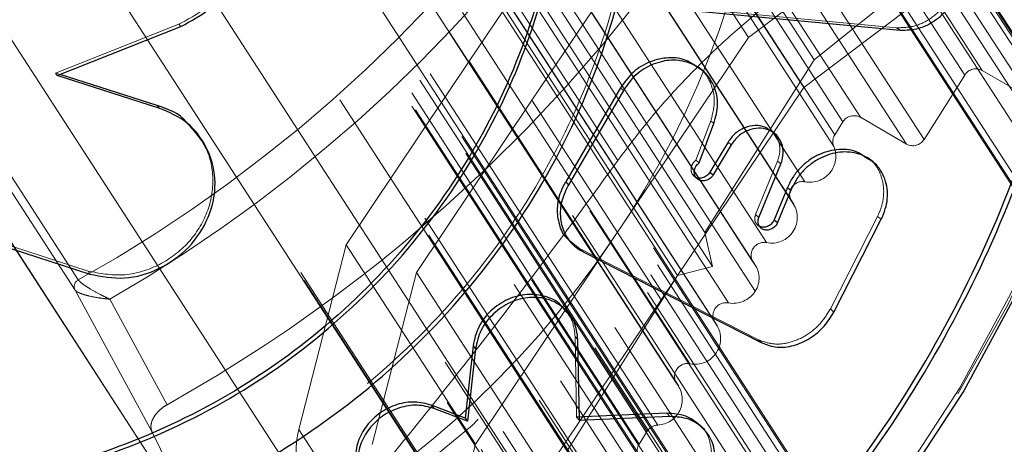
# Model space of a CAD drawing. Units: millimetres. Extents: x 147 to 10668, y 2488 to 10138.
# Drawn here: x 889 to 927, y 6231 to 6247 of the extents above; entities that cross this region are included whole.
import ezdxf

# ---------------------------------------------------------------- set-up
doc = ezdxf.new("R2010")
doc.units = ezdxf.units.MM
doc.linetypes.add('HIDDEN', pattern=[1.905, 1.27, -0.635])

msp = doc.modelspace()

# ---------------------------------------------------------------- linework, layer by layer
at = {"color": 7, "linetype": 'HIDDEN', "lineweight": 18, "ltscale": 50}
for p, q in [((340.889, 7138.445), (919.562, 6245.52)), ((346.759, 7137.85), (925.432, 6244.924)), ((347.44, 7138.028), (926.113, 6245.102)), ((342.688, 7136.203), (921.361, 6243.278)), ((342.007, 7136.025), (920.68, 6243.1)), ((350.765, 7136.101), (929.438, 6243.176)), ((929.592, 6243.029), (350.92, 7135.955)), ((341.691, 7135.526), (920.364, 6242.601)), ((350.916, 7135.442), (929.588, 6242.516)), ((341.656, 7135.071), (920.329, 6242.145)), ((344.489, 7135.16), (923.162, 6242.234)), ((345.169, 7135.338), (923.842, 6242.412)), ((340.531, 7133.693), (919.204, 6240.767)), ((340, 7132.946), (918.673, 6240.02)), ((340.031, 7132.903), (918.704, 6239.977)), ((918.766, 6239.892), (340.094, 7132.818)), ((349.326, 7132.93), (927.999, 6240.004)), ((349.322, 7132.417), (927.995, 6239.492)), ((349.477, 7132.27), (928.149, 6239.345)), ((336.63, 7131.716), (915.303, 6238.791)), ((353.46, 7131.846), (932.133, 6238.92)), ((339.032, 7131.324), (917.705, 6238.399)), ((352.89, 7131.411), (931.563, 6238.486)), ((351.957, 7130.834), (930.629, 6237.908)), ((352.637, 7131.012), (931.31, 6238.086)), ((336.931, 7130.397), (915.604, 6237.472)), ((338.501, 7130.577), (917.174, 6237.652)), ((338.532, 7130.535), (917.205, 6237.609)), ((917.268, 6237.524), (338.595, 7130.45)), ((335.57, 7130.042), (914.243, 6237.116)), ((338.593, 7129.435), (917.266, 6236.509)), ((337.546, 7128.977), (916.219, 6236.051)), ((337.015, 7128.23), (915.688, 6235.304)), ((337.046, 7128.187), (915.719, 6235.261)), ((915.782, 6235.176), (337.109, 7128.102)), ((336.047, 7126.608), (914.72, 6233.683)), ((335.516, 7125.861), (914.189, 6232.936)), ((335.548, 7125.819), (914.22, 6232.893)), ((914.283, 6232.808), (335.61, 7125.734)), ((334.387, 7123.985), (913.06, 6231.059)), ((334.792, 7124.226), (913.465, 6231.301)), ((334.071, 7123.486), (912.744, 6230.56)), ((331.272, 7123.218), (909.945, 6230.292)), ((334.067, 7122.973), (912.74, 6230.048)), ((334.222, 7122.827), (912.895, 6229.901)), ((336.023, 7121.783), (914.696, 6228.858)), ((914.85, 6228.711), (336.178, 7121.637)), ((336.174, 7121.124), (914.847, 6228.198)), ((341.011, 7118.894), (919.684, 6225.968)), ((334.584, 7118.612), (913.257, 6225.686)), ((340.33, 7118.716), (919.003, 6225.79)), ((334.58, 7118.099), (913.253, 6225.173)), ((334.735, 7117.952), (913.407, 6225.027)), ((343.491, 7117.457), (922.164, 6224.532)), ((922.318, 6224.385), (343.645, 7117.311)), ((343.642, 7116.798), (922.314, 6223.872)), ((329.752, 7116.488), (908.425, 6223.562)), ((329.882, 7116.186), (908.555, 6223.261)), ((338.74, 7116.204), (917.413, 6223.278)), ((343.389, 7116.399), (922.062, 6223.473)), ((338.06, 7116.026), (916.733, 6223.101)), ((343.25, 7115.714), (921.923, 6222.788)), ((341.981, 7114.358), (920.654, 6221.432)), ((341.2, 7113.565), (919.873, 6220.64)), ((335.373, 7113.006), (914.046, 6220.08)), ((914.355, 6219.786), (335.682, 7112.712)), ((339.86, 7112.276), (918.533, 6219.35)), ((335.45, 7111.435), (914.123, 6218.51)), ((339.037, 7111.524), (917.71, 6218.599)), ((337.631, 7110.305), (916.304, 6217.38)), ((336.769, 7109.598), (915.442, 6216.672)), ((335.3, 7108.453), (913.973, 6215.527)), ((334.403, 7107.791), (913.075, 6214.865)), ((332.875, 7106.724), (911.548, 6213.798)), ((331.944, 7106.109), (910.617, 6213.183)), ((330.363, 7105.123), (909.036, 6212.198)), ((329.402, 7104.558), (908.075, 6211.632)), ((327.806, 7103.674), (906.479, 6210.749)), ((328.893, 7103.585), (907.566, 6210.659)), ((326.817, 7103.159), (905.49, 6210.234)), ((325.144, 7102.343), (903.817, 6209.417)), ((324.13, 7101.88), (902.803, 6208.955)), ((911.915, 6241.599), (880.175, 6290.577)), ((890.891, 6236.949), (857.681, 6288.195)), ((890.767, 6236.554), (857.556, 6287.801)), ((896.02, 6226.464), (865.456, 6273.627)), ((865.601, 6273.388), (896.093, 6226.337)), ((900.677, 6227.175), (871.034, 6272.916)), ((881.846, 6264.418), (908.462, 6223.349)), ((911.972, 6254.149), (906.117, 6245.459)), ((911.972, 6254.149), (917.004, 6246.385)), ((914.128, 6252.2), (908.565, 6243.943)), ((914.128, 6252.2), (919.16, 6244.436)), ((923.145, 6251.026), (917.004, 6246.385)), ((919.562, 6245.52), (925.16, 6250.004)), ((924.883, 6248.762), (919.16, 6244.436)), ((915.06, 6247.491), (922.773, 6246.761)), ((890.011, 6244.997), (894.81, 6246.903)), ((894.81, 6246.903), (894.884, 6246.811)), ((922.773, 6246.761), (922.916, 6246.668)), ((917.004, 6246.385), (911.706, 6238.52)), ((906.117, 6245.459), (901.33, 6238.32)), ((906.117, 6245.459), (911.149, 6237.694)), ((915.303, 6238.791), (919.562, 6245.52)), ((926.113, 6245.102), (929.438, 6243.176)), ((890.181, 6244.943), (890.011, 6244.997)), ((890.011, 6244.997), (890.074, 6244.9)), ((923.842, 6242.412), (925.432, 6244.924)), ((919.16, 6244.436), (913.597, 6236.179)), ((908.565, 6243.943), (904.069, 6237.238)), ((908.565, 6243.943), (913.597, 6236.179)), ((914.952, 6241.607), (915.534, 6243.14)), ((915.534, 6243.14), (915.659, 6243.038)), ((921.361, 6243.278), (923.162, 6242.234)), ((920.364, 6242.601), (920.68, 6243.1)), ((895.604, 6242.54), (895.554, 6242.608)), ((914.952, 6241.607), (915.076, 6241.502)), ((917.282, 6239.492), (918.136, 6241.571)), ((918.136, 6241.571), (918.267, 6241.465)), ((914.881, 6240.99), (915.005, 6240.883)), ((882.501, 6240.133), (891.281, 6237.291)), ((917.282, 6239.492), (917.411, 6239.382)), ((920.194, 6235.822), (922.033, 6239.42)), ((922.033, 6239.42), (922.174, 6239.309)), ((917.362, 6239.073), (917.491, 6238.962)), ((911.706, 6238.52), (911.149, 6237.694)), ((915.604, 6237.472), (915.303, 6238.791)), ((901.33, 6238.32), (899.482, 6231.132)), ((901.33, 6238.32), (906.362, 6230.555)), ((910.416, 6238.175), (910.032, 6238.482)), ((910.443, 6238.161), (910.416, 6238.175)), ((910.525, 6238.063), (910.416, 6238.175)), ((910.443, 6238.161), (917.347, 6234.641)), ((911.149, 6237.694), (906.362, 6230.555)), ((914.243, 6237.116), (915.604, 6237.472)), ((891.281, 6237.291), (891.347, 6237.175)), ((904.069, 6237.238), (902.348, 6230.546)), ((904.069, 6237.238), (909.1, 6229.474)), ((909.945, 6230.292), (914.243, 6237.116)), ((893.766, 6231.022), (890.767, 6236.554)), ((892.123, 6236.201), (894.351, 6232.091)), ((913.597, 6236.179), (909.1, 6229.474)), ((910.305, 6231.608), (910.247, 6234.752)), ((910.247, 6234.752), (910.359, 6234.63)), ((917.347, 6234.641), (917.395, 6234.617)), ((917.395, 6234.617), (917.529, 6234.493)), ((910.305, 6231.608), (910.417, 6231.478)), ((893.766, 6231.022), (896.02, 6226.464)), ((899.482, 6231.132), (904.514, 6223.367)), ((912.744, 6230.56), (913.06, 6231.059)), ((906.362, 6230.555), (904.514, 6223.367))]:
    msp.add_line(p, q, dxfattribs=at)
at = {"color": 7, "linetype": 'Continuous', "lineweight": 25, "ltscale": 50}
for p, q in [((915.184, 6247.4), (922.916, 6246.668)), ((890.074, 6244.9), (894.884, 6246.811)), ((915.155, 6245.143), (915.031, 6245.239)), ((894.032, 6243.638), (890.074, 6244.9)), ((893.96, 6243.738), (890.181, 6244.943)), ((912.015, 6244.423), (909.881, 6240.766)), ((912.132, 6244.325), (909.974, 6240.628)), ((912.015, 6244.423), (912.132, 6244.325)), ((893.96, 6243.738), (894.032, 6243.638)), ((915.076, 6241.502), (915.659, 6243.038)), ((918.011, 6242.658), (917.88, 6242.76)), ((895.554, 6242.608), (895.528, 6242.643)), ((916.205, 6242.311), (915.5, 6241.138)), ((916.332, 6242.208), (915.625, 6241.032)), ((916.205, 6242.311), (916.332, 6242.208)), ((921.779, 6241.602), (921.639, 6241.707)), ((917.411, 6239.382), (918.267, 6241.465)), ((915.5, 6241.138), (915.625, 6241.032)), ((918.526, 6240.55), (918.008, 6239.292)), ((918.658, 6240.442), (918.139, 6239.182)), ((918.526, 6240.55), (918.658, 6240.442)), ((882.546, 6240.025), (891.347, 6237.175)), ((918.008, 6239.292), (918.139, 6239.182)), ((920.328, 6235.697), (922.174, 6239.309)), ((910, 6238.489), (910.149, 6238.337)), ((910.556, 6238.047), (910.525, 6238.063)), ((910.556, 6238.047), (917.477, 6234.519)), ((909.926, 6235.729), (909.815, 6235.848)), ((906.271, 6234.386), (905.959, 6231.573)), ((906.271, 6234.386), (906.373, 6234.263)), ((910.417, 6231.478), (910.359, 6234.63)), ((917.477, 6234.519), (917.529, 6234.493)), ((906.373, 6234.263), (906.06, 6231.444)), ((905.959, 6231.573), (904.65, 6232.071)), ((904.65, 6232.071), (904.749, 6231.943)), ((906.06, 6231.444), (904.749, 6231.943)), ((913.817, 6231.758), (910.305, 6231.608)), ((913.938, 6231.628), (910.417, 6231.478)), ((913.817, 6231.758), (913.938, 6231.628)), ((905.959, 6231.573), (906.06, 6231.444)), ((915.265, 6231.132), (915.141, 6231.262))]:
    msp.add_line(p, q, dxfattribs=at)
at = {"color": 7, "linetype": 'HIDDEN', "lineweight": 18, "ltscale": 50, "flags": 128}
for points in [[(879.232, 6207.467), (875.1, 6207.751), (871.023, 6208.374), (867.029, 6209.332), (863.147, 6210.618), (859.403, 6212.224), (855.823, 6214.137), (852.433, 6216.344), (849.257, 6218.831), (846.317, 6221.579), (843.633, 6224.569), (841.224, 6227.78), (839.108, 6231.19), (837.298, 6234.774), (835.808, 6238.509), (834.649, 6242.366), (833.827, 6246.321), (833.35, 6250.343), (833.22, 6254.406), (833.439, 6258.482), (834.004, 6262.54), (834.912, 6266.553), (836.157, 6270.493), (837.729, 6274.332), (839.618, 6278.044), (841.81, 6281.601), (844.291, 6284.98), (847.042, 6288.156), (850.045, 6291.107), (853.277, 6293.813), (856.718, 6296.254), (860.342, 6298.413), (864.124, 6300.276), (868.037, 6301.829), (872.055, 6303.062), (876.149, 6303.965), (880.289, 6304.532), (884.448, 6304.759), (888.596, 6304.646), (892.704, 6304.192), (896.743, 6303.4), (900.685, 6302.277), (904.502, 6300.83), (908.167, 6299.069), (911.654, 6297.007), (914.94, 6294.658), (918.001, 6292.039), (920.816, 6289.167), (923.364, 6286.064), (925.629, 6282.751), (927.594, 6279.25), (929.245, 6275.588), (930.571, 6271.788), (931.562, 6267.879), (932.212, 6263.887), (932.516, 6259.84), (932.471, 6255.768), (932.079, 6251.697), (931.342, 6247.658), (930.264, 6243.678), (928.855, 6239.785), (927.123, 6236.006), (925.08, 6232.369), (922.742, 6228.898), (920.123, 6225.618), (917.244, 6222.551), (914.124, 6219.72), (910.784, 6217.145), (907.249, 6214.842), (903.543, 6212.829), (899.691, 6211.12), (895.722, 6209.726), (891.663, 6208.657), (887.542, 6207.921), (883.389, 6207.524), (879.232, 6207.467)], [(879.647, 6207.574), (875.518, 6207.86), (871.445, 6208.49), (867.456, 6209.459), (863.581, 6210.76), (859.848, 6212.383), (856.283, 6214.318), (852.913, 6216.55), (849.761, 6219.062), (846.851, 6221.837), (844.202, 6224.856), (841.835, 6228.095), (839.766, 6231.532), (838.011, 6235.142), (836.581, 6238.899), (835.488, 6242.776), (834.739, 6246.745), (834.339, 6250.777), (834.292, 6254.844), (834.597, 6258.915), (835.253, 6262.963), (836.254, 6266.957), (837.594, 6270.868), (839.263, 6274.669), (841.249, 6278.333), (843.538, 6281.832), (846.112, 6285.142), (848.955, 6288.238), (852.044, 6291.099), (855.358, 6293.704), (858.873, 6296.034), (862.563, 6298.072), (866.403, 6299.804), (870.363, 6301.216), (874.417, 6302.3), (878.534, 6303.047), (882.685, 6303.451), (886.841, 6303.51), (890.97, 6303.224), (895.043, 6302.594), (899.032, 6301.625), (902.907, 6300.325), (906.64, 6298.701), (910.205, 6296.766), (913.575, 6294.535), (916.727, 6292.022), (919.637, 6289.247), (922.286, 6286.229), (924.653, 6282.99), (926.722, 6279.553), (928.477, 6275.943), (929.907, 6272.186), (931, 6268.309), (931.749, 6264.34), (932.149, 6260.307), (932.196, 6256.241), (931.891, 6252.169), (931.235, 6248.122), (930.234, 6244.128), (928.894, 6240.216), (927.225, 6236.415), (925.239, 6232.752), (922.95, 6229.252), (920.376, 6225.942), (917.533, 6222.846), (914.444, 6219.985), (911.13, 6217.38), (907.615, 6215.05), (903.925, 6213.012), (900.085, 6211.281), (896.125, 6209.868), (892.071, 6208.784), (887.954, 6208.038), (883.803, 6207.633), (879.647, 6207.574)], [(880.289, 6221.567), (876.8, 6221.835), (873.372, 6222.443), (870.038, 6223.386), (866.832, 6224.654), (863.785, 6226.234), (860.928, 6228.112), (858.289, 6230.267), (855.894, 6232.68), (853.768, 6235.325), (851.931, 6238.177), (850.401, 6241.207), (849.195, 6244.385), (848.323, 6247.679), (847.794, 6251.058), (847.615, 6254.486), (847.785, 6257.931), (848.305, 6261.357), (849.168, 6264.731), (850.366, 6268.02), (851.887, 6271.19), (853.716, 6274.21), (855.835, 6277.05), (858.223, 6279.682), (860.856, 6282.08), (863.708, 6284.22), (866.75, 6286.08), (869.953, 6287.642), (873.284, 6288.891), (876.71, 6289.814), (880.198, 6290.402), (883.712, 6290.65), (887.218, 6290.554), (890.681, 6290.115), (894.066, 6289.339), (897.341, 6288.232), (900.471, 6286.806), (903.427, 6285.075), (906.178, 6283.056), (908.698, 6280.769), (910.961, 6278.237), (912.945, 6275.485), (914.631, 6272.541), (916, 6269.433), (917.041, 6266.192), (917.742, 6262.852), (918.097, 6259.444), (918.101, 6256.004), (917.756, 6252.564), (917.064, 6249.159), (916.032, 6245.824), (914.67, 6242.59), (912.993, 6239.491), (911.016, 6236.558), (908.76, 6233.818), (906.247, 6231.3), (903.501, 6229.028), (900.55, 6227.026), (897.424, 6225.313), (894.153, 6223.905), (890.77, 6222.818), (887.309, 6222.061), (883.804, 6221.643), (880.289, 6221.567)], [(920.328, 6235.697), (920.261, 6235.76), (920.235, 6235.784), (920.199, 6235.818), (920.194, 6235.822)]]:
    msp.add_lwpolyline(points, dxfattribs=at)
at = {"color": 7, "linetype": 'Continuous', "lineweight": 25, "ltscale": 50, "flags": 128}
for points in [[(926.874, 6279.54), (928.634, 6275.921), (930.067, 6272.155), (931.163, 6268.269), (931.914, 6264.29), (932.315, 6260.248), (932.362, 6256.171), (932.056, 6252.09), (931.399, 6248.033), (930.395, 6244.029), (929.051, 6240.108), (927.378, 6236.297), (925.387, 6232.625), (923.093, 6229.117), (920.512, 6225.799), (917.663, 6222.695), (914.567, 6219.827), (911.245, 6217.216), (907.721, 6214.88), (904.022, 6212.837), (900.173, 6211.101), (896.202, 6209.685), (892.139, 6208.599), (888.011, 6207.85)], [(909.881, 6240.766), (909.935, 6240.71), (909.941, 6240.703), (909.97, 6240.674), (909.989, 6240.654)]]:
    msp.add_lwpolyline(points, dxfattribs=at)
at = {"color": 7, "linetype": 'HIDDEN', "lineweight": 18, "ltscale": 2500}
for centre, radius, start, end in [((864.395, 6285.647), 61.364, 299.21993, 4.8945), ((883.575, 6257.995), 34.214, 325.3037, 26.1205), ((862.835, 6287.071), 57.44, 299.23823, 326.99659), ((862.933, 6286.915), 58.515, 299.92405, 326.58865), ((925.866, 6244.654), 0.511, 61.1494, 148.1442), ((921.114, 6242.83), 0.511, 61.1504, 148.1442), ((920.765, 6242.34), 0.478, 147.0222, 204.0371), ((923.408, 6242.682), 0.511, 241.1504, 328.1442), ((919.393, 6241.761), 1.012, 259.2266, 22.3444), ((919.105, 6240.276), 0.5, 78.6211, 216.7208), ((917.902, 6239.379), 1, 258.6211, 36.7208), ((880.801, 6259.338), 37.263, 268.6974, 326.0343), ((917.606, 6237.908), 0.5, 78.6211, 216.7208), ((916.472, 6237.017), 0.943, 327.4193, 38.9341), ((891.03, 6236.688), 0.295, 117.9876, 206.9636), ((916.396, 6237.073), 1.037, 260.1903, 327.0629), ((916.12, 6235.561), 0.5, 78.6211, 216.7208), ((914.917, 6234.663), 1, 258.6211, 36.7208), ((914.621, 6233.192), 0.5, 78.6211, 216.7208), ((913.427, 6232.294), 0.994, 272.1927, 37.0508), ((913.501, 6230.78), 0.522, 93.9291, 147.5964), ((902.411, 6230.345), 3.033, 164.9672, 238.0374), ((913.132, 6230.302), 0.466, 146.36, 239.3818)]:
    msp.add_arc(centre, radius, start, end, dxfattribs=at)
at = {"color": 7, "linetype": 'Continuous', "lineweight": 25, "ltscale": 50}
for points in [[(879.975, 6209.092), (877.93, 6209.225), (873.84, 6209.49), (867.885, 6210.881), (862.192, 6212.976), (856.864, 6215.808), (851.99, 6219.312), (847.654, 6223.431), (843.931, 6228.094), (840.883, 6233.222), (838.563, 6238.727), (837.012, 6244.515), (836.254, 6250.486), (836.304, 6256.539), (837.16, 6262.569), (838.808, 6268.475), (841.22, 6274.154), (844.354, 6279.509), (848.156, 6284.449), (852.562, 6288.89), (857.497, 6292.755), (862.875, 6295.978), (868.605, 6298.505), (874.589, 6300.291), (880.724, 6301.306), (886.906, 6301.534), (893.028, 6300.969), (898.986, 6299.622), (904.678, 6297.516), (910.006, 6294.687), (914.88, 6291.183), (919.216, 6287.063), (922.94, 6282.4), (925.987, 6277.272), (928.307, 6271.767), (929.859, 6265.979), (930.616, 6260.008), (930.567, 6253.956), (929.71, 6247.925), (928.062, 6242.02), (925.651, 6236.341), (922.517, 6230.985), (918.714, 6226.045), (914.308, 6221.604), (909.374, 6217.739), (903.995, 6214.517), (898.265, 6211.987), (892.282, 6210.213), (886.144, 6209.153), (882.031, 6209.113), (879.975, 6209.092)], [(879.937, 6209.277), (877.897, 6209.409), (873.817, 6209.673), (867.877, 6211.061), (862.198, 6213.15), (856.883, 6215.976), (852.021, 6219.471), (847.695, 6223.58), (843.981, 6228.232), (840.941, 6233.348), (838.627, 6238.839), (837.079, 6244.613), (836.323, 6250.569), (836.373, 6256.607), (837.227, 6262.623), (838.871, 6268.514), (841.276, 6274.179), (844.403, 6279.521), (848.196, 6284.45), (852.591, 6288.879), (857.514, 6292.735), (862.879, 6295.95), (868.595, 6298.471), (874.564, 6300.252), (880.684, 6301.265), (886.851, 6301.492), (892.958, 6300.929), (898.902, 6299.585), (904.58, 6297.484), (909.895, 6294.662), (914.757, 6291.166), (919.082, 6287.057), (922.797, 6282.405), (925.837, 6277.29), (928.151, 6271.798), (929.699, 6266.025), (930.455, 6260.068), (930.405, 6254.03), (929.551, 6248.014), (927.907, 6242.124), (925.501, 6236.458), (922.375, 6231.116), (918.582, 6226.188), (914.186, 6221.758), (909.264, 6217.902), (903.899, 6214.688), (898.183, 6212.164), (892.214, 6210.394), (886.091, 6209.337), (881.988, 6209.297), (879.937, 6209.277)], [(882.404, 6225.856), (880.562, 6226.01), (876.876, 6226.318), (871.661, 6228.115), (866.933, 6230.817), (862.882, 6234.415), (859.66, 6238.746), (857.392, 6243.65), (856.166, 6248.937), (856.028, 6254.405), (856.984, 6259.842), (858.996, 6265.041), (861.988, 6269.801), (865.845, 6273.939), (870.418, 6277.296), (875.532, 6279.744), (880.99, 6281.188), (886.582, 6281.573), (892.094, 6280.884), (897.313, 6279.147), (902.04, 6276.43), (906.091, 6272.836), (909.313, 6268.504), (911.581, 6263.6), (912.807, 6258.313), (912.945, 6252.845), (911.989, 6247.408), (909.977, 6242.209), (906.985, 6237.449), (903.128, 6233.312), (898.555, 6229.95), (893.442, 6227.518), (887.98, 6226.013), (884.263, 6225.908), (882.404, 6225.856)], [(882.752, 6228.71), (881.111, 6228.848), (877.829, 6229.122), (873.185, 6230.723), (868.974, 6233.128), (865.366, 6236.333), (862.497, 6240.19), (860.478, 6244.557), (859.386, 6249.266), (859.263, 6254.135), (860.114, 6258.977), (861.906, 6263.606), (864.571, 6267.845), (868.005, 6271.53), (872.078, 6274.52), (876.632, 6276.7), (881.492, 6277.986), (886.472, 6278.329), (891.381, 6277.715), (896.029, 6276.169), (900.238, 6273.749), (903.846, 6270.548), (906.715, 6266.69), (908.735, 6262.323), (909.827, 6257.614), (909.95, 6252.746), (909.099, 6247.903), (907.306, 6243.274), (904.642, 6239.035), (901.207, 6235.351), (897.134, 6232.357), (892.582, 6230.191), (887.717, 6228.851), (884.407, 6228.757), (882.752, 6228.71)]]:
    msp.add_open_spline(points, degree=3, dxfattribs=at)
at = {"color": 7, "linetype": 'HIDDEN', "lineweight": 18, "ltscale": 50}
for points, knots in [([(889.512, 6281.027), (890.339, 6280.946), (892.998, 6280.684), (897.226, 6279.123), (901.95, 6276.46), (905.989, 6272.862), (909.204, 6268.544), (911.465, 6263.651), (912.689, 6258.377), (912.827, 6252.922), (911.873, 6247.498), (909.866, 6242.312), (906.881, 6237.564), (903.034, 6233.437), (898.471, 6230.083), (893.371, 6227.658), (887.922, 6226.156), (884.214, 6226.051), (882.361, 6225.999)], [0, 0, 0, 0, 0.029207, 0.093927, 0.158646, 0.223366, 0.288085, 0.352805, 0.417524, 0.482244, 0.546963, 0.611683, 0.676402, 0.741122, 0.805841, 0.870561, 0.93528, 1, 1, 1, 1]), ([(894.81, 6246.903), (895.218, 6247.119), (896.036, 6247.551), (896.866, 6248.695), (897.266, 6250.013), (897.102, 6251.317), (896.709, 6252.229), (896.297, 6252.528), (896.232, 6252.575)], [0, 0, 0, 0, 0.192954, 0.385708, 0.578161, 0.771064, 0.963688, 1, 1, 1, 1]), ([(911.915, 6241.599), (912.302, 6242.114), (913.074, 6243.145), (914.412, 6244.648), (915.829, 6246.053), (917.437, 6247.456), (919.198, 6248.774), (921.431, 6250.197), (922.946, 6250.882), (923.873, 6251.301)], [0, 0, 0, 0, 0.115795, 0.231558, 0.347089, 0.462725, 0.612745, 0.76301, 1, 1, 1, 1]), ([(922.773, 6246.761), (923.013, 6246.768), (923.491, 6246.782), (924.197, 6247.147), (924.68, 6247.638), (924.956, 6248.113), (925.098, 6248.497), (925.168, 6248.891), (925.163, 6249.411), (924.961, 6249.986), (924.651, 6250.404), (924.412, 6250.496), (924.385, 6250.507)], [0, 0, 0, 0, 0.1401816, 0.2802438, 0.4201989, 0.4907314, 0.5608562, 0.6310799, 0.7015634, 0.8416842, 0.9820092, 1, 1, 1, 1]), ([(915.534, 6243.14), (915.6, 6243.389), (915.733, 6243.888), (915.566, 6244.59), (915.305, 6245.054), (915.063, 6245.191), (915.017, 6245.218)], [0, 0, 0, 0, 0.30908, 0.618105, 0.927148, 1, 1, 1, 1]), ([(891.281, 6237.291), (891.727, 6237.206), (892.617, 6237.035), (894.013, 6237.442), (895.181, 6238.285), (895.961, 6239.479), (896.22, 6240.817), (895.974, 6242.104), (895.422, 6242.727), (895.157, 6243.026)], [0, 0, 0, 0, 0.144487, 0.28882, 0.433094, 0.577393, 0.721785, 0.866306, 1, 1, 1, 1]), ([(918.136, 6241.571), (918.178, 6241.71), (918.263, 6241.99), (918.175, 6242.383), (918.033, 6242.657), (917.888, 6242.738), (917.852, 6242.758)], [0, 0, 0, 0, 0.298318, 0.600419, 0.899888, 1, 1, 1, 1]), ([(900.677, 6227.175), (902.083, 6228.874), (904.903, 6232.282), (908.665, 6237.135), (910.997, 6240.338), (911.915, 6241.599)], [0, 0, 0, 0, 0.376082, 0.754386, 1, 1, 1, 1]), ([(914.857, 6241.016), (914.847, 6241.026), (914.818, 6241.054), (914.787, 6241.116), (914.766, 6241.198), (914.767, 6241.287), (914.784, 6241.379), (914.821, 6241.465), (914.878, 6241.544), (914.927, 6241.586), (914.952, 6241.607)], [0, 0, 0, 0, 0.069474, 0.200045, 0.32923, 0.464228, 0.601936, 0.73159, 0.861522, 1, 1, 1, 1]), ([(922.033, 6239.42), (922.09, 6239.551), (922.206, 6239.813), (922.276, 6240.221), (922.271, 6240.621), (922.148, 6241.106), (921.94, 6241.509), (921.676, 6241.651), (921.621, 6241.68)], [0, 0, 0, 0, 0.153167, 0.306985, 0.45949, 0.613667, 0.918987, 1, 1, 1, 1]), ([(917.36, 6239.076), (917.329, 6239.111), (917.282, 6239.165), (917.253, 6239.259), (917.245, 6239.335), (917.254, 6239.414), (917.273, 6239.466), (917.282, 6239.492)], [0, 0, 0, 0, 0.330489, 0.503746, 0.668072, 0.83093, 1, 1, 1, 1]), ([(890.891, 6236.949), (890.914, 6236.923), (890.958, 6236.871), (891.122, 6236.747), (891.385, 6236.578), (891.7, 6236.405), (891.942, 6236.285), (892.057, 6236.231), (892.099, 6236.212), (892.115, 6236.205), (892.121, 6236.202), (892.123, 6236.201)], [0, 0, 0, 0, 0.153064, 0.301097, 0.500693, 0.764446, 0.915316, 0.967835, 0.987698, 0.996344, 1, 1, 1, 1]), ([(890.767, 6236.554), (890.79, 6236.531), (890.836, 6236.484), (891.015, 6236.405), (891.304, 6236.319), (891.652, 6236.253), (891.921, 6236.219), (892.049, 6236.207), (892.096, 6236.203), (892.114, 6236.202), (892.121, 6236.201), (892.123, 6236.201)], [0, 0, 0, 0, 0.153004, 0.301019, 0.500658, 0.764481, 0.914821, 0.967582, 0.987591, 0.996346, 1, 1, 1, 1]), ([(910.247, 6234.752), (910.22, 6234.991), (910.173, 6235.41), (909.907, 6235.705), (909.793, 6235.831)], [0, 0, 0, 0, 0.572379, 1, 1, 1, 1]), ([(920.194, 6235.822), (920.066, 6235.616), (919.81, 6235.206), (919.229, 6234.746), (918.584, 6234.477), (917.934, 6234.417), (917.57, 6234.552), (917.395, 6234.617)], [0, 0, 0, 0, 0.202855, 0.405712, 0.608528, 0.811322, 1, 1, 1, 1]), ([(894.351, 6232.091), (894.285, 6232.05), (894.15, 6231.964), (893.96, 6231.785), (893.79, 6231.55), (893.694, 6231.268), (893.741, 6231.108), (893.766, 6231.022)], [0, 0, 0, 0, 0.1220857, 0.2509617, 0.4396974, 0.6999898, 1, 1, 1, 1]), ([(913.209, 6227.943), (913.34, 6227.946), (913.601, 6227.953), (914.002, 6228.062), (914.388, 6228.239), (914.744, 6228.489), (915.053, 6228.796), (915.298, 6229.149), (915.471, 6229.53), (915.595, 6230.053), (915.525, 6230.666), (915.336, 6231.134), (915.142, 6231.262), (915.142, 6231.262)], [0, 0, 0, 0, 0.083876, 0.167001, 0.250685, 0.333694, 0.417002, 0.500419, 0.583541, 0.667497, 0.833805, 0.999948, 1, 1, 1, 1])]:
    msp.add_open_spline(points, degree=3, knots=knots, dxfattribs=at)
at = {"color": 7, "linetype": 'Continuous', "lineweight": 25, "ltscale": 50}
for points, knots in [([(891.998, 6277.335), (893.314, 6276.953), (896.191, 6276.117), (900.145, 6273.759), (903.752, 6270.587), (906.612, 6266.733), (908.627, 6262.378), (909.716, 6257.68), (909.839, 6252.823), (908.99, 6247.993), (907.202, 6243.375), (904.544, 6239.146), (901.118, 6235.471), (897.055, 6232.484), (892.513, 6230.324), (887.66, 6228.987), (884.358, 6228.893), (882.707, 6228.847)], [0, 0, 0, 0, 0.056751, 0.124126, 0.191501, 0.258875, 0.32625, 0.393625, 0.461, 0.528375, 0.59575, 0.663125, 0.7305, 0.797875, 0.86525, 0.932625, 1, 1, 1, 1]), ([(894.884, 6246.811), (895.294, 6247.028), (896.113, 6247.46), (896.947, 6248.609), (897.342, 6249.923), (897.198, 6251.262), (896.574, 6252.421), (895.669, 6253.094), (894.826, 6253.403), (893.943, 6253.54), (893.301, 6253.394), (892.886, 6253.3)], [0, 0, 0, 0, 0.124972, 0.249815, 0.374439, 0.499405, 0.626129, 0.749189, 0.819968, 0.883769, 1, 1, 1, 1]), ([(922.916, 6246.668), (923.156, 6246.673), (923.636, 6246.681), (924.343, 6247.06), (924.834, 6247.544), (925.107, 6248.024), (925.245, 6248.409), (925.32, 6248.804), (925.318, 6249.192), (925.239, 6249.559), (925.039, 6249.995), (924.65, 6250.453), (924.206, 6250.584), (923.983, 6250.65)], [0, 0, 0, 0, 0.124694, 0.2495, 0.375186, 0.43635, 0.499365, 0.562572, 0.623806, 0.685503, 0.750076, 0.87459, 1, 1, 1, 1]), ([(915.017, 6245.218), (914.877, 6245.318), (914.555, 6245.551), (913.893, 6245.632), (913.167, 6245.478), (912.479, 6245.07), (912.17, 6244.639), (912.015, 6244.423)], [0, 0, 0, 0, 0.1604025, 0.3702211, 0.5799406, 0.7895774, 1, 1, 1, 1]), ([(915.659, 6243.038), (915.727, 6243.287), (915.864, 6243.786), (915.696, 6244.501), (915.315, 6245.081), (914.716, 6245.43), (914.014, 6245.55), (913.28, 6245.374), (912.589, 6244.979), (912.283, 6244.542), (912.132, 6244.325)], [0, 0, 0, 0, 0.1244177, 0.2499794, 0.3752879, 0.4999509, 0.6266221, 0.7497622, 0.8758461, 1, 1, 1, 1]), ([(891.347, 6237.175), (891.793, 6237.087), (892.686, 6236.909), (894.083, 6237.33), (895.263, 6238.166), (896.034, 6239.375), (896.321, 6240.724), (896.056, 6241.824), (895.614, 6242.576), (895.023, 6243.218), (894.424, 6243.472), (894.032, 6243.638)], [0, 0, 0, 0, 0.124854, 0.249744, 0.374344, 0.499246, 0.626174, 0.749196, 0.817717, 0.880722, 1, 1, 1, 1]), ([(895.157, 6243.026), (895.138, 6243.051), (894.87, 6243.424), (894.398, 6243.587), (893.96, 6243.738)], [0, 0, 0, 0, 0.069385, 1, 1, 1, 1]), ([(917.852, 6242.758), (917.785, 6242.807), (917.617, 6242.93), (917.264, 6242.98), (916.859, 6242.892), (916.468, 6242.675), (916.292, 6242.432), (916.205, 6242.311)], [0, 0, 0, 0, 0.143276, 0.359374, 0.571331, 0.787475, 1, 1, 1, 1]), ([(918.267, 6241.465), (918.309, 6241.604), (918.394, 6241.884), (918.311, 6242.286), (918.108, 6242.612), (917.782, 6242.81), (917.396, 6242.882), (916.987, 6242.79), (916.596, 6242.573), (916.419, 6242.329), (916.332, 6242.208)], [0, 0, 0, 0, 0.1242168, 0.2500082, 0.374681, 0.5000094, 0.6261028, 0.7498257, 0.8759456, 1, 1, 1, 1]), ([(921.621, 6241.68), (921.479, 6241.781), (921.144, 6242.018), (920.439, 6242.064), (919.786, 6241.875), (919.305, 6241.576), (918.984, 6241.283), (918.71, 6240.94), (918.587, 6240.68), (918.526, 6240.55)], [0, 0, 0, 0, 0.154963, 0.365778, 0.576338, 0.682728, 0.787824, 0.894098, 1, 1, 1, 1]), ([(922.174, 6239.309), (922.233, 6239.442), (922.349, 6239.702), (922.425, 6240.109), (922.416, 6240.507), (922.293, 6241.001), (921.968, 6241.532), (921.331, 6241.885), (920.577, 6241.978), (919.913, 6241.763), (919.431, 6241.469), (919.106, 6241.179), (918.84, 6240.834), (918.72, 6240.575), (918.658, 6240.442)], [0, 0, 0, 0, 0.063249, 0.124285, 0.185832, 0.250587, 0.375124, 0.49997, 0.626577, 0.749191, 0.814396, 0.875671, 0.936372, 1, 1, 1, 1]), ([(915.625, 6241.032), (915.607, 6241.005), (915.571, 6240.952), (915.5, 6240.887), (915.418, 6240.839), (915.329, 6240.81), (915.24, 6240.797), (915.154, 6240.804), (915.076, 6240.831), (915.007, 6240.877), (914.95, 6240.937), (914.91, 6241.009), (914.89, 6241.092), (914.89, 6241.181), (914.907, 6241.273), (914.945, 6241.36), (915.001, 6241.439), (915.05, 6241.481), (915.076, 6241.502)], [0, 0, 0, 0, 0.0634354, 0.1239549, 0.1849984, 0.2499339, 0.3139271, 0.3749395, 0.4359562, 0.4999188, 0.5648736, 0.6259224, 0.6863344, 0.7494755, 0.8138503, 0.8744705, 0.9352319, 1, 1, 1, 1]), ([(915.5, 6241.138), (915.482, 6241.111), (915.446, 6241.058), (915.375, 6240.994), (915.293, 6240.946), (915.205, 6240.917), (915.116, 6240.904), (915.03, 6240.911), (914.953, 6240.938), (914.894, 6240.975), (914.867, 6241.006), (914.857, 6241.016)], [0, 0, 0, 0, 0.119153, 0.232824, 0.347479, 0.469451, 0.589679, 0.704287, 0.818879, 0.938984, 1, 1, 1, 1]), ([(910.032, 6238.482), (910.002, 6238.505), (909.809, 6238.651), (909.62, 6239.086), (909.526, 6239.722), (909.644, 6240.313), (909.817, 6240.644), (909.881, 6240.766)], [0, 0, 0, 0, 0.050305, 0.315189, 0.58003, 0.844855, 1, 1, 1, 1]), ([(909.989, 6240.654), (909.887, 6240.441), (909.683, 6240.016), (909.646, 6239.335), (909.821, 6238.722), (910.147, 6238.294), (910.423, 6238.125), (910.525, 6238.063)], [0, 0, 0, 0, 0.218087, 0.436176, 0.65423, 0.87227, 1, 1, 1, 1]), ([(918.008, 6239.292), (917.996, 6239.267), (917.972, 6239.216), (917.92, 6239.149), (917.857, 6239.091), (917.763, 6239.032), (917.633, 6238.989), (917.48, 6239), (917.4, 6239.05), (917.36, 6239.076)], [0, 0, 0, 0, 0.101483, 0.19911, 0.297378, 0.400713, 0.598718, 0.799323, 1, 1, 1, 1]), ([(918.139, 6239.182), (918.127, 6239.156), (918.104, 6239.105), (918.051, 6239.038), (917.988, 6238.98), (917.894, 6238.921), (917.763, 6238.877), (917.612, 6238.891), (917.483, 6238.955), (917.413, 6239.055), (917.382, 6239.148), (917.374, 6239.224), (917.383, 6239.304), (917.402, 6239.355), (917.411, 6239.382)], [0, 0, 0, 0, 0.063481, 0.124553, 0.186025, 0.250664, 0.374503, 0.500019, 0.625531, 0.749304, 0.814163, 0.875688, 0.936676, 1, 1, 1, 1]), ([(909.793, 6235.831), (909.76, 6235.878), (909.599, 6236.11), (909.102, 6236.331), (908.383, 6236.425), (907.616, 6236.228), (906.942, 6235.777), (906.434, 6235.126), (906.326, 6234.633), (906.271, 6234.386)], [0, 0, 0, 0, 0.040504, 0.200472, 0.360336, 0.520111, 0.679848, 0.839653, 1, 1, 1, 1]), ([(910.359, 6234.63), (910.329, 6234.868), (910.268, 6235.342), (909.826, 6235.882), (909.223, 6236.233), (908.482, 6236.299), (907.717, 6236.121), (907.049, 6235.652), (906.527, 6235.01), (906.425, 6234.513), (906.373, 6234.263)], [0, 0, 0, 0, 0.125402, 0.250063, 0.376801, 0.499938, 0.625745, 0.749689, 0.874288, 1, 1, 1, 1]), ([(917.529, 6234.493), (917.718, 6234.424), (918.098, 6234.287), (918.765, 6234.365), (919.406, 6234.649), (919.965, 6235.109), (920.21, 6235.506), (920.328, 6235.697)], [0, 0, 0, 0, 0.202853, 0.405708, 0.608522, 0.811314, 1, 1, 1, 1]), ([(904.65, 6232.071), (904.439, 6232.128), (904.015, 6232.242), (903.302, 6232.128), (902.638, 6231.805), (902.1, 6231.291), (901.758, 6230.659), (901.655, 6229.996), (901.766, 6229.357), (902.024, 6229.035), (902.155, 6228.872)], [0, 0, 0, 0, 0.124957, 0.249823, 0.374707, 0.499646, 0.624623, 0.749624, 0.873116, 1, 1, 1, 1]), ([(904.749, 6231.943), (904.534, 6232.002), (904.11, 6232.12), (903.396, 6231.995), (902.727, 6231.683), (902.197, 6231.16), (901.843, 6230.531), (901.748, 6229.865), (901.857, 6229.222), (902.116, 6228.899), (902.247, 6228.736)], [0, 0, 0, 0, 0.1262675, 0.2498474, 0.3749064, 0.4998022, 0.6236768, 0.7498374, 0.8731982, 1, 1, 1, 1]), ([(913.329, 6227.804), (913.464, 6227.807), (913.728, 6227.813), (914.129, 6227.919), (914.512, 6228.099), (914.867, 6228.353), (915.18, 6228.659), (915.427, 6229.009), (915.598, 6229.391), (915.715, 6229.912), (915.679, 6230.559), (915.299, 6231.163), (914.711, 6231.587), (914.193, 6231.615), (913.938, 6231.628)], [0, 0, 0, 0, 0.064827, 0.126443, 0.187435, 0.250436, 0.313879, 0.374959, 0.436417, 0.500976, 0.62515, 0.750458, 0.87705, 1, 1, 1, 1]), ([(915.142, 6231.262), (914.96, 6231.412), (914.596, 6231.714), (914.077, 6231.743), (913.817, 6231.758)], [0, 0, 0, 0, 0.499146, 1, 1, 1, 1])]:
    msp.add_open_spline(points, degree=3, knots=knots, dxfattribs=at)

doc.saveas('drawing.dxf')
